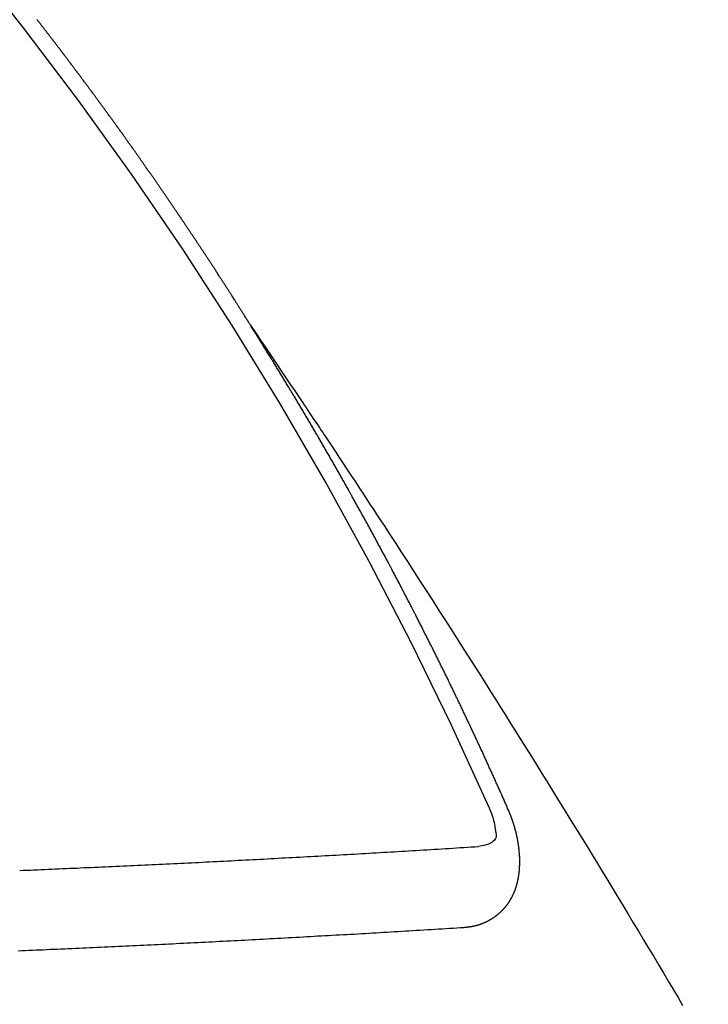
# Model space of a CAD drawing. Extents: x 0 to 26473, y -25 to 8845.
# Drawn here: x 15984 to 15990, y 6991 to 6999 of the extents above; entities that cross this region are included whole.
import ezdxf

# ---------------------------------------------------------------- set-up
doc = ezdxf.new("R2010")
doc.units = 0
doc.header["$LTSCALE"] = 50
doc.header["$MEASUREMENT"] = 0
doc.linetypes.add('CENTER2', pattern=[1.125, 0.75, -0.125, 0.125, -0.125])
doc.linetypes.add('HIDDEN', pattern=[0.375, 0.25, -0.125])
doc.layers.get('0').update_dxf_attribs({"linetype": 'CONTINUOUS'})
doc.layers.get('DEFPOINTS').update_dxf_attribs({"color": 146, "linetype": 'CONTINUOUS'})
doc.layers.add('150-機器', color=8, linetype='CONTINUOUS')
doc.layers.add('166-寸法B', color=11, linetype='CONTINUOUS')
doc.styles.add('KH001', font='txt')
doc.dimstyles.new('KH1xx030', dxfattribs={"dimscale": 30, "dimtxt": 2, "dimasz": 0.6, "dimexe": 0.3, "dimexo": 1.2, "dimgap": 0.5, "dimtad": 3, "dimdec": 1, "dimdsep": 46, "dimlunit": 6, "dimtxsty": 'KH001', "dimblk": 'DOT', "dimcen": 1, "dimdle": 1, "dimclrd": 256, "dimclre": 256, "dimclrt": 256, "dimadec": 0, "dimazin": 0, "dimtfac": 1, "dimtdec": 1, "dimtix": 1, "dimtmove": 2, "dimatfit": 3, "dimldrblk": 'CLOSEDBLANK', "dimfxl": 1, "dimtolj": 1, "dimtzin": 0, "dimlwd": -1, "dimlwe": -1, "dimarcsym": 0})

# ---------------------------------------------------------------- blocks, each defined once
blk = doc.blocks.new('F402_H')
at = {"layer": '150-機器', "color": 13, "linetype": 'CENTER2'}
blk.add_line((0, 0), (-244.018, -170.8633), dxfattribs=at)
at = {"layer": '150-機器', "color": 13, "linetype": 'HIDDEN'}
for points in [[(-217.0868, -153.9617), (-217.0908, -153.956), (-217.0948, -153.9502), (-217.0974, -153.9448), (-217.1014, -153.939), (-217.1054, -153.9333), (-217.1086, -153.927), (-217.112, -153.9221), (-217.116, -153.9164), (-217.1192, -153.9101), (-217.1227, -153.9052), (-217.1267, -153.8995), (-217.1298, -153.8932), (-217.1333, -153.8883), (-217.1373, -153.8826), (-217.1405, -153.8763), (-217.1439, -153.8714), (-217.1479, -153.8657), (-217.1511, -153.8594), (-217.1545, -153.8545), (-217.1585, -153.8488), (-217.1617, -153.8425), (-217.1657, -153.8368), (-217.1692, -153.8319), (-217.1723, -153.8256), (-217.1763, -153.8198), (-217.1798, -153.8149), (-217.183, -153.8087), (-217.187, -153.8029), (-217.1904, -153.798), (-217.1936, -153.7917), (-217.1976, -153.786), (-217.201, -153.7811), (-217.2042, -153.7748), (-217.2082, -153.7691), (-217.2122, -153.7634), (-217.2148, -153.7579), (-217.2188, -153.7522), (-217.2228, -153.7465), (-217.2263, -153.7416), (-217.2295, -153.7353), (-217.2335, -153.7296), (-217.2369, -153.7247), (-217.2401, -153.7184), (-217.2441, -153.7127), (-217.2481, -153.7069), (-217.2515, -153.702), (-217.2547, -153.6957), (-217.2587, -153.69), (-217.2622, -153.6851), (-217.2653, -153.6788), (-217.2693, -153.6731), (-217.2728, -153.6682), (-217.2768, -153.6625), (-217.28, -153.6562), (-217.2834, -153.6513), (-217.2874, -153.6456), (-217.2906, -153.6393), (-217.2946, -153.6336), (-217.298, -153.6287), (-217.302, -153.6229), (-217.3052, -153.6167), (-217.3087, -153.6118), (-217.3127, -153.606), (-217.3167, -153.6003), (-217.3193, -153.5948), (-217.3233, -153.5891), (-217.3273, -153.5834), (-217.3313, -153.5777), (-217.3339, -153.5722), (-217.3379, -153.5665), (-217.3419, -153.5608), (-217.3454, -153.5559), (-217.3485, -153.5496), (-217.3525, -153.5439), (-217.3565, -153.5381), (-217.36, -153.5332), (-217.3632, -153.527), (-217.3672, -153.5212), (-217.3706, -153.5163), (-217.3746, -153.5106), (-217.3778, -153.5043), (-217.3812, -153.4994), (-217.3852, -153.4937), (-217.3892, -153.488), (-217.3924, -153.4817), (-217.3959, -153.4768), (-217.3999, -153.4711), (-217.4039, -153.4654), (-217.4073, -153.4605), (-217.4105, -153.4542), (-217.4145, -153.4484), (-217.4179, -153.4435), (-217.4219, -153.4378), (-217.4251, -153.4315), (-217.4291, -153.4258), (-217.4325, -153.4209), (-217.4366, -153.4152), (-217.4406, -153.4095), (-217.4432, -153.404), (-217.4472, -153.3983), (-217.4512, -153.3926), (-217.4552, -153.3868), (-217.4586, -153.3819), (-217.4618, -153.3756), (-217.4658, -153.3699), (-217.4692, -153.365), (-217.4732, -153.3593), (-217.4773, -153.3536), (-217.4799, -153.3481), (-217.4839, -153.3424), (-217.4879, -153.3367), (-217.4919, -153.331), (-217.4953, -153.3261), (-217.4985, -153.3198), (-217.5025, -153.314), (-217.5059, -153.3091), (-217.5099, -153.3034), (-217.5139, -153.2977), (-217.518, -153.292), (-217.5206, -153.2865), (-217.5246, -153.2808), (-217.5286, -153.2751), (-217.532, -153.2702), (-217.536, -153.2645), (-217.5392, -153.2582), (-217.5432, -153.2524), (-217.5466, -153.2475), (-217.5506, -153.2418), (-217.5546, -153.2361), (-217.5581, -153.2312), (-217.5613, -153.2249), (-217.5653, -153.2192), (-217.5687, -153.2143), (-217.5727, -153.2086), (-217.5767, -153.2029), (-217.5807, -153.1971), (-217.5841, -153.1922), (-217.5873, -153.1859), (-217.5913, -153.1802), (-217.5948, -153.1753), (-217.5988, -153.1696), (-217.6028, -153.1639), (-217.6068, -153.1582), (-217.6094, -153.1527), (-217.6134, -153.147), (-217.6174, -153.1413), (-217.6208, -153.1364), (-217.6248, -153.1306), (-217.6288, -153.1249), (-217.6329, -153.1192), (-217.6363, -153.1143), (-217.6395, -153.108), (-217.6435, -153.1023), (-217.6469, -153.0974), (-217.6509, -153.0917), (-217.6549, -153.0859), (-217.6589, -153.0802), (-217.6624, -153.0753), (-217.6664, -153.0696), (-217.6695, -153.0633), (-217.673, -153.0584), (-217.677, -153.0527), (-217.681, -153.047), (-217.685, -153.0413), (-217.6884, -153.0364), (-217.6924, -153.0306), (-217.6964, -153.0249), (-217.6999, -153.02), (-217.7031, -153.0137), (-217.7071, -153.008), (-217.7111, -153.0023), (-217.7145, -152.9974), (-217.7185, -152.9917), (-217.7225, -152.9859), (-217.7259, -152.981), (-217.7299, -152.9753), (-217.7339, -152.9696), (-217.7374, -152.9647), (-217.7406, -152.9584), (-217.7446, -152.9527), (-217.7486, -152.947), (-217.752, -152.9421), (-217.756, -152.9364), (-217.76, -152.9306), (-217.7634, -152.9257), (-217.7675, -152.92), (-217.7715, -152.9143), (-217.7755, -152.9086), (-217.7789, -152.9037), (-217.7829, -152.898), (-217.7861, -152.8917), (-217.7895, -152.8868), (-217.7935, -152.881), (-217.7975, -152.8753), (-217.8015, -152.8696), (-217.805, -152.8647), (-217.809, -152.859), (-217.813, -152.8533), (-217.8164, -152.8484), (-217.8204, -152.8426), (-217.8244, -152.8369), (-217.8284, -152.8312), (-217.8318, -152.8263), (-217.8359, -152.8206), (-217.8399, -152.8149), (-217.8433, -152.81), (-217.8473, -152.8042), (-217.8505, -152.798), (-217.8545, -152.7922), (-217.8579, -152.7873), (-217.8619, -152.7816), (-217.8659, -152.7759), (-217.8694, -152.771), (-217.8734, -152.7653), (-217.8774, -152.7596), (-217.8814, -152.7538), (-217.8848, -152.7489), (-217.8888, -152.7432), (-217.8928, -152.7375), (-217.8968, -152.7318), (-217.9003, -152.7269), (-217.9043, -152.7212), (-217.9083, -152.7154), (-217.9117, -152.7105), (-217.9157, -152.7048), (-217.9197, -152.6991), (-217.9237, -152.6934), (-217.9271, -152.6885), (-217.9311, -152.6828), (-217.9351, -152.677), (-217.9386, -152.6721), (-217.9426, -152.6664), (-217.9466, -152.6607), (-217.9506, -152.655), (-217.954, -152.6501), (-217.958, -152.6444), (-217.962, -152.6386), (-217.9655, -152.6337), (-217.9695, -152.628), (-217.9735, -152.6223), (-217.9775, -152.6166), (-217.9809, -152.6117), (-217.9849, -152.606), (-217.9889, -152.6002), (-217.9924, -152.5953), (-217.9964, -152.5896), (-218.0004, -152.5839), (-218.0044, -152.5782), (-218.0078, -152.5733), (-218.0118, -152.5676), (-218.0158, -152.5618), (-218.0192, -152.5569), (-218.0232, -152.5512), (-218.0272, -152.5455), (-218.0313, -152.5398), (-218.0347, -152.5349), (-218.0387, -152.5292), (-218.0427, -152.5234), (-218.0461, -152.5185), (-218.0501, -152.5128), (-218.0541, -152.5071), (-218.0581, -152.5014), (-218.0616, -152.4965), (-218.0656, -152.4908), (-218.0696, -152.485), (-218.073, -152.4801), (-218.077, -152.4744), (-218.081, -152.4687), (-218.085, -152.463), (-218.0885, -152.4581), (-218.0925, -152.4524), (-218.0973, -152.4472), (-218.1007, -152.4423), (-218.1047, -152.4366), (-218.1087, -152.4309), (-218.1127, -152.4252), (-218.1162, -152.4203), (-218.1202, -152.4145), (-218.1242, -152.4088), (-218.1276, -152.4039), (-218.1316, -152.3982), (-218.1356, -152.3925), (-218.1396, -152.3868), (-218.143, -152.3819), (-218.1471, -152.3761), (-218.1511, -152.3704), (-218.1545, -152.3655), (-218.1585, -152.3598), (-218.1633, -152.3547), (-218.1673, -152.3489), (-218.1708, -152.344), (-218.1748, -152.3383), (-218.1788, -152.3326), (-218.1822, -152.3277), (-218.1862, -152.322), (-218.1902, -152.3163), (-218.1942, -152.3105), (-218.1976, -152.3056), (-218.2016, -152.2999), (-218.2056, -152.2942), (-218.2099, -152.2899), (-218.2139, -152.2842), (-218.2179, -152.2784), (-218.2219, -152.2727), (-218.2253, -152.2678), (-218.2293, -152.2621), (-218.2334, -152.2564), (-218.2368, -152.2515), (-218.2408, -152.2458), (-218.2448, -152.24), (-218.2496, -152.2349), (-218.253, -152.23), (-218.2571, -152.2243), (-218.2611, -152.2186), (-218.2645, -152.2136), (-218.2685, -152.2079), (-218.2725, -152.2022), (-218.2765, -152.1965), (-218.2799, -152.1916), (-218.2848, -152.1864), (-218.2888, -152.1807), (-218.2922, -152.1758), (-218.2962, -152.1701), (-218.3002, -152.1644), (-218.3042, -152.1587), (-218.3076, -152.1538), (-218.3116, -152.148), (-218.3165, -152.1429), (-218.3199, -152.138), (-218.3239, -152.1323), (-218.3279, -152.1266), (-218.3313, -152.1217), (-218.3353, -152.1159), (-218.3393, -152.1102), (-218.3442, -152.1051), (-218.3476, -152.1002), (-218.3516, -152.0945), (-218.3556, -152.0887), (-218.359, -152.0838), (-218.363, -152.0781), (-218.3671, -152.0724), (-218.3719, -152.0672), (-218.3753, -152.0623), (-218.3793, -152.0566), (-218.3833, -152.0509), (-218.3867, -152.046), (-218.3907, -152.0403), (-218.3948, -152.0346), (-218.3996, -152.0294), (-218.403, -152.0245), (-218.407, -152.0188), (-218.411, -152.0131), (-218.4144, -152.0082), (-218.4185, -152.0025), (-218.4233, -151.9973), (-218.4273, -151.9916), (-218.4307, -151.9867), (-218.4347, -151.981), (-218.4387, -151.9753), (-218.443, -151.9709), (-218.447, -151.9652), (-218.451, -151.9595), (-218.4544, -151.9546), (-218.4584, -151.9489), (-218.4624, -151.9431), (-218.4672, -151.938), (-218.4707, -151.9331), (-218.4747, -151.9274), (-218.4787, -151.9217), (-218.4821, -151.9168), (-218.4869, -151.9116), (-218.4909, -151.9059), (-218.4949, -151.9002), (-218.4984, -151.8953), (-218.5024, -151.8896), (-218.5072, -151.8844), (-218.5106, -151.8795), (-218.5146, -151.8738), (-218.5186, -151.8681), (-218.5226, -151.8623), (-218.5269, -151.858), (-218.5309, -151.8523), (-218.5349, -151.8466), (-218.5383, -151.8417), (-218.5423, -151.836), (-218.5472, -151.8308), (-218.5506, -151.8259), (-218.5546, -151.8202), (-218.5586, -151.8145), (-218.5626, -151.8088), (-218.5669, -151.8044), (-218.5709, -151.7987), (-218.5749, -151.793), (-218.5783, -151.7881), (-218.5831, -151.7829), (-218.5871, -151.7772), (-218.5906, -151.7723), (-218.5946, -151.7666), (-218.5994, -151.7615), (-218.6034, -151.7557), (-218.6068, -151.7508), (-218.6108, -151.7451), (-218.6156, -151.74), (-218.6191, -151.7351), (-218.6231, -151.7293), (-218.6271, -151.7236), (-218.6319, -151.7185), (-218.6353, -151.7136), (-218.6393, -151.7079), (-218.6434, -151.7021), (-218.6476, -151.6978), (-218.6516, -151.6921), (-218.6556, -151.6864), (-218.659, -151.6815), (-218.6639, -151.6763), (-218.6679, -151.6706), (-218.6719, -151.6649), (-218.6753, -151.66), (-218.6801, -151.6548), (-218.6841, -151.6491), (-218.6876, -151.6442), (-218.6916, -151.6385), (-218.6964, -151.6333), (-218.6998, -151.6284), (-218.7038, -151.6227), (-218.7086, -151.6176), (-218.7121, -151.6127), (-218.7161, -151.607), (-218.7201, -151.6012), (-218.7249, -151.5961), (-218.7283, -151.5912), (-218.7323, -151.5855), (-218.7372, -151.5803), (-218.7406, -151.5754), (-218.7446, -151.5697), (-218.7494, -151.5646), (-218.7529, -151.5597), (-218.7569, -151.5539), (-218.7609, -151.5482), (-218.7657, -151.5431), (-218.7691, -151.5382), (-218.7731, -151.5325), (-218.7779, -151.5273), (-218.7814, -151.5224), (-218.7854, -151.5167), (-218.7902, -151.5115), (-218.7936, -151.5066), (-218.7976, -151.5009), (-218.8025, -151.4958), (-218.8059, -151.4909), (-218.8099, -151.4851), (-218.8147, -151.48), (-218.8187, -151.4743), (-218.8222, -151.4694), (-218.8262, -151.4637), (-218.831, -151.4585), (-218.8344, -151.4536), (-218.8384, -151.4479), (-218.8432, -151.4427), (-218.8467, -151.4378), (-218.8507, -151.4321), (-218.8555, -151.427), (-218.8589, -151.4221), (-218.8629, -151.4164), (-218.8678, -151.4112)], [(-217.0908, -153.956), (-217.0475, -154.0203), (-217.0043, -154.0847), (-216.961, -154.1491), (-216.9178, -154.2135), (-216.8883, -154.2574), (-216.8588, -154.3012), (-216.8293, -154.3451), (-216.7998, -154.389), (-216.7827, -154.4142), (-216.7657, -154.4394), (-216.7487, -154.4646), (-216.7316, -154.4898), (-216.7147, -154.5148), (-216.6978, -154.5397), (-216.6809, -154.5647), (-216.664, -154.5898), (-216.6514, -154.6086), (-216.6388, -154.6275), (-216.6262, -154.6464), (-216.6136, -154.6653), (-216.5883, -154.7032), (-216.5629, -154.7412), (-216.5375, -154.7791), (-216.5122, -154.8171), (-216.4996, -154.8359), (-216.487, -154.8548), (-216.4744, -154.8737), (-216.4618, -154.8925), (-216.445, -154.9177), (-216.4283, -154.9428), (-216.4116, -154.9679), (-216.395, -154.9931), (-216.3783, -155.0186), (-216.3617, -155.0441), (-216.3451, -155.0696), (-216.3285, -155.0951), (-216.291, -155.1519), (-216.2533, -155.2086), (-216.2156, -155.2653), (-216.178, -155.3221), (-216.1491, -155.3664), (-216.1202, -155.4107), (-216.0914, -155.4551), (-216.0625, -155.4993), (-216.041, -155.5318), (-216.0195, -155.5642), (-215.998, -155.5967), (-215.9766, -155.6291), (-215.9275, -155.7041), (-215.8788, -155.7792), (-215.8302, -155.8545), (-215.7817, -155.9298), (-215.7284, -156.0124), (-215.6751, -156.095), (-215.6218, -156.1776), (-215.5686, -156.2603), (-215.5197, -156.3365), (-215.4708, -156.4128), (-215.422, -156.4891), (-215.3732, -156.5654), (-215.3122, -156.6609), (-215.2513, -156.7564), (-215.1904, -156.852), (-215.1298, -156.9478), (-215.0896, -157.0115), (-215.0495, -157.0754), (-215.0094, -157.1392), (-214.9693, -157.2031), (-214.9253, -157.2733), (-214.8812, -157.3435), (-214.8372, -157.4138), (-214.7933, -157.484), (-214.7494, -157.5544), (-214.7055, -157.6247), (-214.6618, -157.6951), (-214.6181, -157.7656), (-214.5706, -157.8423), (-214.5233, -157.919), (-214.476, -157.9958), (-214.4287, -158.0725), (-214.3932, -158.1301), (-214.3577, -158.1878), (-214.3222, -158.2454), (-214.2867, -158.3031), (-214.2436, -158.3736), (-214.2005, -158.4442), (-214.1575, -158.5148), (-214.1145, -158.5855), (-214.0718, -158.656), (-214.029, -158.7265), (-213.9864, -158.7971), (-213.9437, -158.8677), (-213.9012, -158.9383), (-213.8586, -159.009), (-213.8162, -159.0797), (-213.7738, -159.1505), (-213.7314, -159.2212), (-213.689, -159.292), (-213.6467, -159.3629), (-213.6046, -159.4338), (-213.5665, -159.4981), (-213.5284, -159.5625), (-213.4904, -159.6269)], [(-214.9435, -157.9946), (-214.9475, -157.9853), (-214.9511, -157.9768), (-214.9546, -157.9683), (-214.9581, -157.9598), (-214.9624, -157.9519), (-214.9665, -157.9426), (-214.97, -157.9341), (-214.9735, -157.9256), (-214.9771, -157.9171), (-214.9806, -157.9086), (-214.9855, -157.8999), (-214.989, -157.8914), (-214.9925, -157.8829), (-214.996, -157.8744), (-214.9995, -157.8659), (-215.0044, -157.8571), (-215.0079, -157.8486), (-215.0115, -157.8402), (-215.015, -157.8317), (-215.0191, -157.8223), (-215.0234, -157.8144), (-215.0269, -157.8059), (-215.0304, -157.7974), (-215.0339, -157.7889), (-215.0388, -157.7802), (-215.0424, -157.7717), (-215.0459, -157.7632), (-215.0494, -157.7547), (-215.0535, -157.7454), (-215.0578, -157.7375), (-215.0613, -157.729), (-215.0648, -157.7205), (-215.0683, -157.712), (-215.0733, -157.7032), (-215.0768, -157.6947), (-215.0803, -157.6862), (-215.0838, -157.6777), (-215.0887, -157.669), (-215.0922, -157.6605), (-215.0957, -157.652), (-215.1001, -157.6441), (-215.1041, -157.6348), (-215.1077, -157.6263), (-215.1112, -157.6178), (-215.1155, -157.6098), (-215.1196, -157.6005), (-215.1231, -157.592), (-215.1274, -157.5841), (-215.1315, -157.5748), (-215.135, -157.5663), (-215.1386, -157.5578), (-215.1429, -157.5499), (-215.147, -157.5406), (-215.1505, -157.5321), (-215.1548, -157.5241), (-215.1583, -157.5156), (-215.1624, -157.5063), (-215.1668, -157.4984), (-215.1703, -157.4899), (-215.1744, -157.4806), (-215.1787, -157.4727), (-215.1822, -157.4642), (-215.1857, -157.4557), (-215.1906, -157.4469), (-215.1941, -157.4384), (-215.1976, -157.4299), (-215.2026, -157.4212), (-215.2061, -157.4127), (-215.2096, -157.4042), (-215.2139, -157.3963), (-215.218, -157.387), (-215.2215, -157.3785), (-215.2258, -157.3705), (-215.2299, -157.3612), (-215.2343, -157.3533), (-215.2378, -157.3448), (-215.2419, -157.3355), (-215.2462, -157.3276), (-215.2497, -157.3191), (-215.2532, -157.3106), (-215.2581, -157.3018), (-215.2616, -157.2933), (-215.266, -157.2854), (-215.2701, -157.2761), (-215.2736, -157.2676), (-215.2779, -157.2597), (-215.282, -157.2504), (-215.2863, -157.2424), (-215.2898, -157.2339), (-215.2939, -157.2246), (-215.2983, -157.2167), (-215.3018, -157.2082), (-215.3067, -157.1995), (-215.3102, -157.191), (-215.3145, -157.183), (-215.3186, -157.1737), (-215.3221, -157.1652), (-215.3265, -157.1573), (-215.3305, -157.148), (-215.3349, -157.1401), (-215.3384, -157.1316), (-215.3433, -157.1228), (-215.3468, -157.1143), (-215.3503, -157.1058), (-215.3552, -157.0971), (-215.3587, -157.0886), (-215.3631, -157.0807), (-215.3672, -157.0713), (-215.3715, -157.0634), (-215.375, -157.0549), (-215.3799, -157.0462), (-215.3834, -157.0377), (-215.3883, -157.0289), (-215.3918, -157.0204), (-215.3962, -157.0125), (-215.4003, -157.0032), (-215.4046, -156.9953), (-215.4081, -156.9868), (-215.413, -156.978), (-215.4165, -156.9695), (-215.4209, -156.9616), (-215.4249, -156.9523), (-215.4293, -156.9444), (-215.4334, -156.9351), (-215.4377, -156.9271), (-215.4412, -156.9186), (-215.4461, -156.9099), (-215.4496, -156.9014), (-215.454, -156.8935), (-215.458, -156.8842), (-215.4624, -156.8762), (-215.4665, -156.8669), (-215.4708, -156.859), (-215.4743, -156.8505), (-215.4792, -156.8418), (-215.4827, -156.8333), (-215.4876, -156.8245), (-215.4911, -156.816), (-215.4955, -156.8081), (-215.5004, -156.7994), (-215.5039, -156.7909), (-215.5088, -156.7821), (-215.5123, -156.7736), (-215.5166, -156.7657), (-215.5207, -156.7564), (-215.5251, -156.7485), (-215.5291, -156.7391), (-215.5335, -156.7312), (-215.5378, -156.7233), (-215.5419, -156.714), (-215.5462, -156.7061), (-215.5503, -156.6967), (-215.5546, -156.6888), (-215.559, -156.6809), (-215.5631, -156.6716), (-215.5674, -156.6637), (-215.5715, -156.6543), (-215.5758, -156.6464), (-215.5801, -156.6385), (-215.5842, -156.6292), (-215.5886, -156.6213), (-215.5926, -156.6119), (-215.597, -156.604), (-215.6019, -156.5953), (-215.6054, -156.5868), (-215.6097, -156.5789), (-215.6138, -156.5695), (-215.6181, -156.5616), (-215.6231, -156.5529), (-215.6266, -156.5444), (-215.6315, -156.5356), (-215.6358, -156.5277), (-215.6393, -156.5192), (-215.6442, -156.5105), (-215.6486, -156.5025), (-215.6526, -156.4932), (-215.657, -156.4853), (-215.6619, -156.4766), (-215.6654, -156.4681), (-215.6703, -156.4593), (-215.6746, -156.4514), (-215.6781, -156.4429), (-215.683, -156.4342), (-215.6874, -156.4262), (-215.6915, -156.4169), (-215.6958, -156.409), (-215.7007, -156.4003), (-215.7042, -156.3918), (-215.7091, -156.383), (-215.7134, -156.3751), (-215.7175, -156.3658), (-215.7219, -156.3579), (-215.7262, -156.3499), (-215.7303, -156.3406), (-215.7346, -156.3327), (-215.7395, -156.3239), (-215.7438, -156.316), (-215.7479, -156.3067), (-215.7523, -156.2988), (-215.7572, -156.29), (-215.7607, -156.2815), (-215.7656, -156.2728), (-215.7699, -156.2649), (-215.7748, -156.2561), (-215.7783, -156.2476), (-215.7832, -156.2389), (-215.7876, -156.231), (-215.7919, -156.223), (-215.796, -156.2137), (-215.8003, -156.2058), (-215.8052, -156.1971), (-215.8096, -156.1891), (-215.8136, -156.1798), (-215.818, -156.1719), (-215.8229, -156.1632), (-215.8272, -156.1552), (-215.8313, -156.1459), (-215.8356, -156.138), (-215.8405, -156.1293), (-215.8449, -156.1213), (-215.8489, -156.112), (-215.8533, -156.1041), (-215.8582, -156.0953), (-215.8625, -156.0874), (-215.8674, -156.0787), (-215.8709, -156.0702), (-215.8758, -156.0614), (-215.8802, -156.0535), (-215.8851, -156.0448), (-215.8894, -156.0368), (-215.8935, -156.0275), (-215.8978, -156.0196), (-215.9027, -156.0109), (-215.9071, -156.0029), (-215.912, -155.9942), (-215.9155, -155.9857), (-215.9204, -155.977), (-215.9247, -155.969), (-215.9296, -155.9603), (-215.9339, -155.9524), (-215.9389, -155.9436), (-215.9424, -155.9351), (-215.9473, -155.9264), (-215.9516, -155.9185), (-215.9565, -155.9097), (-215.9608, -155.9018), (-215.9657, -155.8931), (-215.9698, -155.8837), (-215.9742, -155.8758), (-215.9791, -155.8671), (-215.9834, -155.8592), (-215.9883, -155.8504), (-215.9926, -155.8425), (-215.9975, -155.8337), (-216.0019, -155.8258), (-216.0059, -155.8165), (-216.0103, -155.8086), (-216.0152, -155.7998), (-216.0195, -155.7919), (-216.0244, -155.7832), (-216.0288, -155.7752), (-216.0337, -155.7665), (-216.038, -155.7586), (-216.0429, -155.7498), (-216.047, -155.7405), (-216.0513, -155.7326), (-216.0562, -155.7239), (-216.0605, -155.7159), (-216.0654, -155.7072), (-216.0698, -155.6993), (-216.0747, -155.6905), (-216.079, -155.6826), (-216.0839, -155.6739), (-216.0882, -155.6659), (-216.0932, -155.6572), (-216.0981, -155.6484), (-216.1016, -155.6399), (-216.1065, -155.6312), (-216.1108, -155.6233), (-216.1157, -155.6145), (-216.12, -155.6066), (-216.1249, -155.5979), (-216.1293, -155.5899), (-216.1342, -155.5812), (-216.1391, -155.5725), (-216.1434, -155.5645), (-216.1483, -155.5558), (-216.1526, -155.5479), (-216.1576, -155.5391), (-216.1619, -155.5312), (-216.1668, -155.5225), (-216.1711, -155.5145), (-216.176, -155.5058), (-216.1809, -155.4971), (-216.1853, -155.4891), (-216.1902, -155.4804), (-216.1945, -155.4725), (-216.1994, -155.4637), (-216.2037, -155.4558), (-216.2086, -155.4471), (-216.2135, -155.4383), (-216.2179, -155.4304), (-216.2228, -155.4216), (-216.2271, -155.4137), (-216.232, -155.405), (-216.2363, -155.3971), (-216.2412, -155.3883), (-216.2461, -155.3796), (-216.2505, -155.3716), (-216.2554, -155.3629), (-216.2597, -155.355), (-216.2646, -155.3462), (-216.2689, -155.3383), (-216.2739, -155.3296), (-216.2788, -155.3208), (-216.2831, -155.3129), (-216.288, -155.3042), (-216.2923, -155.2962), (-216.2972, -155.2875), (-216.3021, -155.2788), (-216.3065, -155.2708), (-216.3122, -155.2627), (-216.3165, -155.2547), (-216.3214, -155.246), (-216.3263, -155.2373), (-216.3306, -155.2293), (-216.3356, -155.2206), (-216.3399, -155.2127), (-216.3448, -155.2039), (-216.3497, -155.1952), (-216.354, -155.1872), (-216.3589, -155.1785), (-216.3633, -155.1706), (-216.369, -155.1624), (-216.3739, -155.1537), (-216.3782, -155.1457), (-216.3831, -155.137), (-216.3874, -155.1291), (-216.3924, -155.1203), (-216.3973, -155.1116), (-216.4016, -155.1037), (-216.4065, -155.0949), (-216.4116, -155.0876), (-216.4165, -155.0788), (-216.4214, -155.0701), (-216.4258, -155.0622), (-216.4307, -155.0534), (-216.435, -155.0455), (-216.4399, -155.0368), (-216.4456, -155.0286), (-216.45, -155.0207), (-216.4549, -155.0119), (-216.4598, -155.0032), (-216.4641, -154.9953), (-216.469, -154.9865), (-216.4733, -154.9786), (-216.4791, -154.9704), (-216.484, -154.9617), (-216.4883, -154.9538), (-216.4932, -154.945), (-216.4975, -154.9371), (-216.5024, -154.9283), (-216.5082, -154.9202), (-216.5125, -154.9122), (-216.5174, -154.9035), (-216.5223, -154.8948), (-216.5266, -154.8868), (-216.5324, -154.8787), (-216.5367, -154.8707), (-216.5416, -154.862), (-216.5465, -154.8533), (-216.5508, -154.8453), (-216.5565, -154.8372), (-216.5614, -154.8284), (-216.5658, -154.8205), (-216.5707, -154.8118), (-216.5764, -154.8036), (-216.5807, -154.7957), (-216.5856, -154.7869), (-216.59, -154.779), (-216.5949, -154.7703), (-216.6006, -154.7621), (-216.6049, -154.7542), (-216.6098, -154.7454), (-216.6147, -154.7367), (-216.6199, -154.7293), (-216.6248, -154.7206), (-216.6297, -154.7118), (-216.634, -154.7039), (-216.6397, -154.6957), (-216.6441, -154.6878), (-216.649, -154.6791), (-216.6539, -154.6703), (-216.659, -154.663), (-216.6639, -154.6542), (-216.6688, -154.6455), (-216.674, -154.6381), (-216.6789, -154.6294), (-216.6838, -154.6207), (-216.6881, -154.6127), (-216.6938, -154.6046), (-216.6987, -154.5958), (-216.7031, -154.5879), (-216.7088, -154.5797), (-216.7137, -154.571), (-216.718, -154.5631), (-216.7229, -154.5543), (-216.7281, -154.547), (-216.733, -154.5382), (-216.7379, -154.5295), (-216.743, -154.5221), (-216.7479, -154.5134), (-216.7528, -154.5046), (-216.758, -154.4973), (-216.7629, -154.4886), (-216.7678, -154.4798), (-216.773, -154.4725), (-216.7779, -154.4637), (-216.7828, -154.455), (-216.7879, -154.4476), (-216.7928, -154.4389), (-216.7977, -154.4301), (-216.8029, -154.4228), (-216.8078, -154.414), (-216.8127, -154.4053), (-216.8178, -154.3979), (-216.8227, -154.3892), (-216.8284, -154.381), (-216.8328, -154.3731), (-216.8377, -154.3644), (-216.8434, -154.3562), (-216.8477, -154.3483), (-216.8526, -154.3395), (-216.8584, -154.3314), (-216.8627, -154.3234), (-216.8684, -154.3153), (-216.8733, -154.3065), (-216.8776, -154.2986), (-216.8834, -154.2904), (-216.8883, -154.2817), (-216.8934, -154.2743), (-216.8983, -154.2656), (-216.904, -154.2574), (-216.9084, -154.2495), (-216.9133, -154.2408), (-216.919, -154.2326), (-216.9233, -154.2247), (-216.929, -154.2165), (-216.9339, -154.2078), (-216.9397, -154.1996), (-216.944, -154.1917), (-216.9489, -154.1829), (-216.9546, -154.1747), (-216.959, -154.1668), (-216.9647, -154.1587), (-216.9696, -154.1499), (-216.9747, -154.1426), (-216.9796, -154.1338), (-216.9854, -154.1256), (-216.9897, -154.1177), (-216.9954, -154.1096), (-217.0003, -154.1008), (-217.0055, -154.0935), (-217.0104, -154.0847), (-217.0153, -154.076), (-217.0204, -154.0686), (-217.0253, -154.0599), (-217.031, -154.0517), (-217.0359, -154.043), (-217.0411, -154.0356), (-217.046, -154.0269), (-217.0517, -154.0187), (-217.056, -154.0108), (-217.0618, -154.0026), (-217.0667, -153.9939), (-217.0718, -153.9865), (-217.0767, -153.9778), (-217.0824, -153.9696), (-217.0868, -153.9617)], [(-215.31, -158.977), (-215.3078, -158.9766), (-215.3056, -158.9763), (-215.3034, -158.976), (-215.3006, -158.9765), (-215.2976, -158.9756), (-215.2954, -158.9753), (-215.2932, -158.9749), (-215.291, -158.9746), (-215.2882, -158.9751), (-215.286, -158.9748), (-215.2838, -158.9744), (-215.2808, -158.9735), (-215.2786, -158.9732), (-215.2764, -158.9729), (-215.2736, -158.9734), (-215.2714, -158.973), (-215.2692, -158.9727), (-215.2661, -158.9718), (-215.2639, -158.9715), (-215.2617, -158.9712), (-215.2595, -158.9708), (-215.2573, -158.9705), (-215.2551, -158.9702), (-215.2521, -158.9693), (-215.2493, -158.9698), (-215.2471, -158.9694), (-215.2449, -158.9691), (-215.2427, -158.9688), (-215.2397, -158.9679), (-215.2375, -158.9676), (-215.2353, -158.9672), (-215.2331, -158.9669), (-215.2314, -158.9658), (-215.2292, -158.9654), (-215.2262, -158.9645), (-215.224, -158.9642), (-215.2218, -158.9639), (-215.2196, -158.9636), (-215.2166, -158.9627), (-215.2143, -158.9623), (-215.2127, -158.9612), (-215.2105, -158.9609), (-215.2083, -158.9605), (-215.2053, -158.9596), (-215.2031, -158.9593), (-215.2014, -158.9582), (-215.1992, -158.9578), (-215.197, -158.9575), (-215.194, -158.9566), (-215.1924, -158.9555), (-215.1902, -158.9551), (-215.188, -158.9548), (-215.1849, -158.9539), (-215.1833, -158.9528), (-215.1811, -158.9524), (-215.1789, -158.9521), (-215.1764, -158.9504), (-215.1742, -158.9501), (-215.1726, -158.9489), (-215.1704, -158.9486), (-215.1674, -158.9477), (-215.1657, -158.9466), (-215.1635, -158.9462), (-215.1619, -158.9451), (-215.1589, -158.9442), (-215.1567, -158.9439), (-215.155, -158.9427), (-215.1528, -158.9424), (-215.1504, -158.9407), (-215.1482, -158.9403), (-215.1465, -158.9392), (-215.1443, -158.9389), (-215.1419, -158.9372), (-215.1397, -158.9368), (-215.138, -158.9357), (-215.1364, -158.9345), (-215.1334, -158.9336), (-215.1317, -158.9325), (-215.1295, -158.9322), (-215.1279, -158.931), (-215.1249, -158.9301), (-215.1232, -158.929), (-215.1216, -158.9278), (-215.1194, -158.9275), (-215.117, -158.9258), (-215.1153, -158.9247), (-215.1131, -158.9243), (-215.1115, -158.9232), (-215.109, -158.9215), (-215.1068, -158.9211), (-215.1052, -158.92), (-215.1036, -158.9189), (-215.1011, -158.9171), (-215.0989, -158.9168), (-215.0973, -158.9157), (-215.0956, -158.9145), (-215.0932, -158.9128), (-215.091, -158.9125), (-215.0893, -158.9113), (-215.0877, -158.9102), (-215.0853, -158.9085), (-215.0836, -158.9073), (-215.082, -158.9062), (-215.0798, -158.9059), (-215.0773, -158.9041), (-215.0757, -158.903), (-215.0741, -158.9019), (-215.0724, -158.9007), (-215.07, -158.899), (-215.0683, -158.8978), (-215.0667, -158.8967), (-215.0643, -158.895), (-215.0626, -158.8938), (-215.061, -158.8927), (-215.0594, -158.8916), (-215.0569, -158.8898), (-215.0553, -158.8887), (-215.0536, -158.8876), (-215.052, -158.8864), (-215.0496, -158.8847), (-215.0479, -158.8835), (-215.0463, -158.8824), (-215.0447, -158.8813), (-215.0422, -158.8795), (-215.0406, -158.8784), (-215.0389, -158.8773), (-215.0373, -158.8761), (-215.0354, -158.8736), (-215.0338, -158.8724), (-215.0322, -158.8713), (-215.0305, -158.8701), (-215.0281, -158.8684), (-215.0264, -158.8673), (-215.0254, -158.8653), (-215.0237, -158.8642), (-215.0213, -158.8625), (-215.0197, -158.8613), (-215.018, -158.8602), (-215.017, -158.8582), (-215.0145, -158.8565), (-215.0129, -158.8554), (-215.0112, -158.8542), (-215.0102, -158.8522), (-215.0077, -158.8505), (-215.0061, -158.8494), (-215.005, -158.8474), (-215.0034, -158.8463), (-215.0009, -158.8446), (-214.9999, -158.8426), (-214.9982, -158.8415), (-214.9972, -158.8395), (-214.9947, -158.8378), (-214.9931, -158.8366), (-214.992, -158.8347), (-214.9904, -158.8335), (-214.9893, -158.8316), (-214.9869, -158.8299), (-214.9858, -158.8279), (-214.9842, -158.8268), (-214.9826, -158.8256), (-214.9807, -158.8231), (-214.9791, -158.8219), (-214.978, -158.82), (-214.9764, -158.8188), (-214.9753, -158.8169), (-214.9734, -158.8143), (-214.9718, -158.8132), (-214.9707, -158.8112), (-214.9691, -158.8101), (-214.9672, -158.8075), (-214.9656, -158.8064), (-214.9645, -158.8044), (-214.9634, -158.8025), (-214.9618, -158.8013), (-214.9599, -158.7988), (-214.9589, -158.7968), (-214.9572, -158.7957), (-214.9562, -158.7937), (-214.9551, -158.7918), (-214.9527, -158.7901), (-214.9516, -158.7881), (-214.9505, -158.7861), (-214.9495, -158.7842), (-214.9478, -158.783), (-214.9468, -158.7811), (-214.9449, -158.7785), (-214.9438, -158.7766), (-214.9422, -158.7754), (-214.9411, -158.7735), (-214.9401, -158.7715), (-214.9382, -158.769), (-214.9371, -158.767), (-214.9361, -158.7651), (-214.9344, -158.7639), (-214.9334, -158.762), (-214.9323, -158.76), (-214.9304, -158.7575), (-214.9294, -158.7555), (-214.9283, -158.7535), (-214.9273, -158.7516), (-214.9262, -158.7496), (-214.9251, -158.7477), (-214.9241, -158.7457), (-214.9222, -158.7432), (-214.9211, -158.7412), (-214.9201, -158.7392), (-214.919, -158.7373), (-214.9179, -158.7353), (-214.9169, -158.7334), (-214.9158, -158.7314), (-214.9148, -158.7294), (-214.9129, -158.7269), (-214.9118, -158.7249), (-214.9108, -158.723), (-214.9097, -158.721), (-214.9086, -158.7191), (-214.9076, -158.7171), (-214.9071, -158.7143), (-214.906, -158.7124), (-214.905, -158.7104), (-214.9039, -158.7084), (-214.902, -158.7059), (-214.901, -158.7039), (-214.9005, -158.7012), (-214.8994, -158.6992), (-214.8983, -158.6972), (-214.8973, -158.6953), (-214.8968, -158.6925), (-214.8957, -158.6905), (-214.8947, -158.6886), (-214.8936, -158.6866), (-214.8931, -158.6838), (-214.8921, -158.6819), (-214.891, -158.6799), (-214.8905, -158.6771), (-214.8894, -158.6752), (-214.8884, -158.6732), (-214.8871, -158.6699), (-214.886, -158.6679), (-214.8855, -158.6651), (-214.8845, -158.6632), (-214.8834, -158.6612), (-214.8829, -158.6584), (-214.8818, -158.6565), (-214.8814, -158.6537), (-214.8803, -158.6517), (-214.8798, -158.6489), (-214.8787, -158.647), (-214.8783, -158.6442), (-214.8772, -158.6422), (-214.8767, -158.6395), (-214.8756, -158.6375), (-214.8751, -158.6347), (-214.8741, -158.6328), (-214.8744, -158.6306), (-214.8734, -158.6286), (-214.8729, -158.6258), (-214.8718, -158.6239), (-214.8713, -158.6211), (-214.8708, -158.6183), (-214.8698, -158.6163), (-214.8693, -158.6136), (-214.8688, -158.6108), (-214.8677, -158.6088), (-214.8672, -158.606), (-214.8667, -158.6033), (-214.8657, -158.6013), (-214.8652, -158.5985), (-214.8647, -158.5958), (-214.8636, -158.5938), (-214.864, -158.5916), (-214.8635, -158.5888), (-214.863, -158.586), (-214.8619, -158.5841), (-214.8614, -158.5813), (-214.8609, -158.5785), (-214.8604, -158.5757), (-214.8594, -158.5738), (-214.8597, -158.5716), (-214.8592, -158.5688), (-214.8587, -158.566), (-214.8582, -158.5632), (-214.8578, -158.5605), (-214.8567, -158.5585), (-214.8562, -158.5557), (-214.8565, -158.5535), (-214.856, -158.5507), (-214.8556, -158.548), (-214.8551, -158.5452), (-214.8546, -158.5424), (-214.8541, -158.5396), (-214.8544, -158.5374), (-214.8539, -158.5346), (-214.8534, -158.5319), (-214.8529, -158.5291), (-214.8524, -158.5263), (-214.8528, -158.5241), (-214.8523, -158.5213), (-214.8518, -158.5185), (-214.8513, -158.5158), (-214.8516, -158.5136), (-214.8511, -158.5108), (-214.8507, -158.508), (-214.8502, -158.5052), (-214.8505, -158.503), (-214.85, -158.5002), (-214.8495, -158.4975), (-214.849, -158.4947), (-214.8493, -158.4925), (-214.8489, -158.4897), (-214.8484, -158.4869), (-214.8487, -158.4847), (-214.8488, -158.4811), (-214.8483, -158.4783), (-214.8478, -158.4756), (-214.8481, -158.4734), (-214.8476, -158.4706), (-214.8471, -158.4678), (-214.848, -158.4648), (-214.8476, -158.462), (-214.8471, -158.4592), (-214.8474, -158.457), (-214.8469, -158.4542), (-214.847, -158.4506), (-214.8473, -158.4484), (-214.8468, -158.4457), (-214.8463, -158.4429), (-214.8472, -158.4399), (-214.8467, -158.4371), (-214.8471, -158.4349), (-214.8466, -158.4321), (-214.8467, -158.4285), (-214.847, -158.4263), (-214.8465, -158.4235), (-214.8474, -158.4205), (-214.8469, -158.4177), (-214.8464, -158.4149), (-214.8473, -158.4119), (-214.8468, -158.4091), (-214.8472, -158.4069), (-214.8472, -158.4033), (-214.8476, -158.4011), (-214.8471, -158.3983), (-214.8472, -158.3948), (-214.8475, -158.3925), (-214.8476, -158.389), (-214.8479, -158.3867), (-214.8474, -158.384), (-214.8483, -158.3809), (-214.8478, -158.3782), (-214.8487, -158.3751), (-214.8482, -158.3724), (-214.8491, -158.3693), (-214.8486, -158.3666), (-214.8495, -158.3635), (-214.849, -158.3608), (-214.8499, -158.3577), (-214.8494, -158.355), (-214.8503, -158.3519), (-214.8507, -158.3497), (-214.8508, -158.3461), (-214.8511, -158.3439), (-214.8512, -158.3403), (-214.8515, -158.3381), (-214.8516, -158.3345), (-214.8519, -158.3323), (-214.852, -158.3287), (-214.8529, -158.3257), (-214.8532, -158.3235), (-214.8533, -158.3199), (-214.8536, -158.3177), (-214.8537, -158.3141), (-214.854, -158.3119), (-214.8549, -158.3089), (-214.855, -158.3053), (-214.8553, -158.3031), (-214.8562, -158.3001), (-214.8563, -158.2965), (-214.8566, -158.2943), (-214.8575, -158.2912), (-214.8576, -158.2876), (-214.858, -158.2854), (-214.8589, -158.2824), (-214.8589, -158.2788), (-214.8593, -158.2766), (-214.8602, -158.2736), (-214.8602, -158.27), (-214.8606, -158.2678), (-214.8615, -158.2648), (-214.8624, -158.2617), (-214.8625, -158.2581), (-214.8628, -158.2559), (-214.8637, -158.2529), (-214.8638, -158.2493), (-214.8647, -158.2463), (-214.865, -158.2441), (-214.8659, -158.2411), (-214.8668, -158.238), (-214.8669, -158.2344), (-214.8678, -158.2314), (-214.8681, -158.2292), (-214.869, -158.2262), (-214.8691, -158.2226), (-214.87, -158.2196), (-214.8709, -158.2166), (-214.8712, -158.2143), (-214.8721, -158.2113), (-214.873, -158.2083), (-214.8731, -158.2047), (-214.874, -158.2017), (-214.8749, -158.1987), (-214.8758, -158.1956), (-214.8761, -158.1934), (-214.877, -158.1904), (-214.8779, -158.1874), (-214.878, -158.1838), (-214.8789, -158.1808), (-214.8798, -158.1777), (-214.8807, -158.1747), (-214.8816, -158.1717), (-214.8825, -158.1687), (-214.8834, -158.1657), (-214.8837, -158.1634), (-214.8846, -158.1604), (-214.8855, -158.1574), (-214.8864, -158.1544), (-214.8873, -158.1514), (-214.8882, -158.1483), (-214.8891, -158.1453), (-214.89, -158.1423), (-214.8909, -158.1393), (-214.891, -158.1357), (-214.8919, -158.1326), (-214.8928, -158.1296), (-214.8945, -158.1272), (-214.8954, -158.1241), (-214.8963, -158.1211), (-214.8972, -158.1181), (-214.8981, -158.1151), (-214.899, -158.1121), (-214.8999, -158.109), (-214.9008, -158.106), (-214.9017, -158.103), (-214.9026, -158.1), (-214.9035, -158.0969), (-214.905, -158.0931), (-214.9059, -158.0901), (-214.9068, -158.0871), (-214.9085, -158.0846), (-214.9094, -158.0816), (-214.9103, -158.0786), (-214.9112, -158.0755), (-214.9121, -158.0725), (-214.913, -158.0695), (-214.9147, -158.067), (-214.9162, -158.0632), (-214.9171, -158.0602), (-214.918, -158.0571), (-214.9189, -158.0541), (-214.9206, -158.0517), (-214.9215, -158.0487), (-214.9224, -158.0456), (-214.9238, -158.0418), (-214.9256, -158.0393), (-214.9265, -158.0363), (-214.9274, -158.0333), (-214.9283, -158.0303), (-214.93, -158.0278), (-214.9314, -158.024), (-214.9323, -158.021), (-214.9332, -158.0179), (-214.935, -158.0155), (-214.9359, -158.0125), (-214.9373, -158.0086), (-214.9382, -158.0056), (-214.9399, -158.0031), (-214.9408, -158.0001), (-214.9417, -157.9971), (-214.9435, -157.9946)], [(-215.1058, -157.9685), (-215.0981, -157.9885), (-215.0905, -158.0084), (-215.0832, -158.0284), (-215.0761, -158.0486), (-215.072, -158.0613), (-215.068, -158.0741), (-215.0643, -158.087), (-215.0609, -158.1), (-215.0569, -158.1187), (-215.0539, -158.1375), (-215.0511, -158.1565), (-215.0478, -158.1761), (-215.0453, -158.1885), (-215.0434, -158.2009), (-215.0427, -158.213), (-215.0442, -158.2247), (-215.0493, -158.2376), (-215.0576, -158.2494), (-215.0681, -158.26), (-215.08, -158.2692), (-215.1059, -158.2834), (-215.1335, -158.2928), (-215.1621, -158.2988), (-215.1912, -158.3033)], [(-219.0102, -158.5021), (-218.9807, -158.5009), (-218.9505, -158.5005), (-218.9209, -158.4992), (-218.8914, -158.498), (-218.8618, -158.4968), (-218.8322, -158.4956), (-218.8026, -158.4943), (-218.7731, -158.4931), (-218.7435, -158.4919), (-218.7139, -158.4906), (-218.6843, -158.4894), (-218.6539, -158.4876), (-218.6243, -158.4864), (-218.5948, -158.4852), (-218.5652, -158.4839), (-218.5356, -158.4827), (-218.506, -158.4815), (-218.4756, -158.4797), (-218.4461, -158.4784), (-218.4165, -158.4772), (-218.3869, -158.476), (-218.3573, -158.4747), (-218.3269, -158.4729), (-218.2974, -158.4717), (-218.2678, -158.4705), (-218.2382, -158.4693), (-218.2078, -158.4674), (-218.1782, -158.4662), (-218.1487, -158.465), (-218.1183, -158.4632), (-218.0887, -158.462), (-218.0591, -158.4607), (-218.0295, -158.4595), (-217.9991, -158.4577), (-217.9696, -158.4565), (-217.94, -158.4552), (-217.9096, -158.4534), (-217.88, -158.4522), (-217.8496, -158.4504), (-217.8195, -158.45), (-217.7899, -158.4488), (-217.7595, -158.447), (-217.7299, -158.4457), (-217.6995, -158.4439), (-217.6699, -158.4427), (-217.6404, -158.4415), (-217.61, -158.4397), (-217.5804, -158.4384), (-217.55, -158.4366), (-217.5204, -158.4354), (-217.49, -158.4336), (-217.4604, -158.4324), (-217.4301, -158.4306), (-217.4005, -158.4293), (-217.3701, -158.4275), (-217.3405, -158.4263), (-217.3101, -158.4245), (-217.2805, -158.4233), (-217.2501, -158.4215), (-217.2197, -158.4197), (-217.1902, -158.4184), (-217.1598, -158.4166), (-217.1302, -158.4154), (-217.0998, -158.4136), (-217.0694, -158.4118), (-217.0398, -158.4106), (-217.0094, -158.4088), (-216.9799, -158.4076), (-216.9495, -158.4057), (-216.9191, -158.4039), (-216.8895, -158.4027), (-216.8591, -158.4009), (-216.8287, -158.3991), (-216.7991, -158.3979), (-216.7687, -158.3961), (-216.7383, -158.3943), (-216.7079, -158.3925), (-216.6784, -158.3912), (-216.648, -158.3894), (-216.6176, -158.3876), (-216.5872, -158.3858), (-216.5576, -158.3846), (-216.5272, -158.3828), (-216.4968, -158.381), (-216.4664, -158.3792), (-216.436, -158.3774), (-216.4064, -158.3762), (-216.376, -158.3744), (-216.3457, -158.3726), (-216.3153, -158.3708), (-216.2849, -158.369), (-216.2545, -158.3672), (-216.2249, -158.3659), (-216.1945, -158.3641), (-216.1641, -158.3623), (-216.1337, -158.3605), (-216.1033, -158.3587), (-216.0729, -158.3569), (-216.0425, -158.3551), (-216.0121, -158.3533), (-215.9817, -158.3515), (-215.9513, -158.3497), (-215.9209, -158.3479), (-215.8914, -158.3467), (-215.861, -158.3449), (-215.8306, -158.3431), (-215.8002, -158.3413), (-215.7698, -158.3395), (-215.7394, -158.3377), (-215.709, -158.3359), (-215.6786, -158.3341), (-215.6482, -158.3323), (-215.617, -158.3299), (-215.5866, -158.3281), (-215.5562, -158.3263), (-215.5258, -158.3245), (-215.4954, -158.3227), (-215.465, -158.3209), (-215.4346, -158.3191), (-215.4042, -158.3173), (-215.3738, -158.3155), (-215.344, -158.3129), (-215.3136, -158.3111), (-215.2824, -158.3087), (-215.252, -158.3069), (-215.2216, -158.3051), (-215.1912, -158.3033)], [(-219.0237, -159.1715), (-218.9936, -159.1711), (-218.964, -159.1698), (-218.9336, -159.168), (-218.904, -159.1668), (-218.8744, -159.1656), (-218.8449, -159.1643), (-218.8153, -159.1631), (-218.7849, -159.1613), (-218.7553, -159.1601), (-218.7257, -159.1588), (-218.6962, -159.1576), (-218.6666, -159.1564), (-218.6356, -159.1554), (-218.606, -159.1542), (-218.5765, -159.1529), (-218.5461, -159.1511), (-218.5165, -159.1499), (-218.4869, -159.1487), (-218.4565, -159.1469), (-218.4269, -159.1456), (-218.3974, -159.1444), (-218.367, -159.1426), (-218.3374, -159.1414), (-218.3078, -159.1402), (-218.2774, -159.1383), (-218.2473, -159.1379), (-218.2177, -159.1367), (-218.1873, -159.1349), (-218.1577, -159.1337), (-218.1273, -159.1319), (-218.0977, -159.1306), (-218.0682, -159.1294), (-218.0378, -159.1276), (-218.0082, -159.1264), (-217.9778, -159.1246), (-217.9482, -159.1234), (-217.9178, -159.1215), (-217.8882, -159.1203), (-217.8573, -159.1193), (-217.8277, -159.1181), (-217.7973, -159.1163), (-217.7677, -159.1151), (-217.7373, -159.1133), (-217.7078, -159.112), (-217.6774, -159.1102), (-217.6478, -159.109), (-217.6174, -159.1072), (-217.587, -159.1054), (-217.5574, -159.1042), (-217.527, -159.1024), (-217.4974, -159.1011), (-217.4671, -159.0993), (-217.4367, -159.0975), (-217.4065, -159.0971), (-217.3761, -159.0953), (-217.3457, -159.0935), (-217.3161, -159.0923), (-217.2857, -159.0905), (-217.2554, -159.0887), (-217.2258, -159.0875), (-217.1954, -159.0857), (-217.165, -159.0839), (-217.1354, -159.0826), (-217.105, -159.0808), (-217.0746, -159.079), (-217.0442, -159.0772), (-217.0146, -159.076), (-216.9843, -159.0742), (-216.9539, -159.0724), (-216.9235, -159.0706), (-216.8933, -159.0702), (-216.8629, -159.0684), (-216.8325, -159.0666), (-216.8021, -159.0648), (-216.7717, -159.063), (-216.7413, -159.0612), (-216.7118, -159.0599), (-216.6814, -159.0581), (-216.651, -159.0563), (-216.6206, -159.0545), (-216.5902, -159.0527), (-216.5598, -159.0509), (-216.5294, -159.0491), (-216.499, -159.0473), (-216.4694, -159.0461), (-216.439, -159.0443), (-216.4086, -159.0425), (-216.3782, -159.0407), (-216.3478, -159.0389), (-216.3169, -159.0379), (-216.2865, -159.0361), (-216.2561, -159.0343), (-216.2257, -159.0325), (-216.1953, -159.0307), (-216.1649, -159.0289), (-216.1345, -159.0271), (-216.1041, -159.0253), (-216.0737, -159.0235), (-216.0433, -159.0217), (-216.0129, -159.0199), (-215.9825, -159.0181), (-215.9521, -159.0163), (-215.9218, -159.0145), (-215.8905, -159.0121), (-215.8601, -159.0103), (-215.8298, -159.0085), (-215.7994, -159.0067), (-215.769, -159.0049), (-215.7386, -159.0031), (-215.7082, -159.0013), (-215.6778, -158.9995), (-215.6466, -158.9971), (-215.6162, -158.9953), (-215.5852, -158.9943), (-215.5548, -158.9925), (-215.5244, -158.9907), (-215.494, -158.9889), (-215.4628, -158.9866), (-215.4324, -158.9848), (-215.402, -158.983), (-215.3716, -158.9811), (-215.3404, -158.9788), (-215.31, -158.977)]]:
    blk.add_lwpolyline(points, dxfattribs=at)
blk.add_arc((-243.7125, -170.6494), 31.2914, 23.88957, 46.11045, dxfattribs=at)
blk = doc.blocks.new('_Dot')
at = {"color": 0, "linetype": 'ByBlock', "lineweight": -2}
blk.add_line((-0.5, 0), (-1, 0), dxfattribs=at)
at = {"color": 0, "linetype": 'ByBlock', "const_width": 0.5}
blk.add_lwpolyline([(-0.25, 0, 1), (0.25, 0, 1)], format="xyb", close=True, dxfattribs=at)
blk = doc.blocks.new('*D88')
at = {"layer": '166-寸法B', "transparency": 16777216}
for p, q in [((16047.2121, 7670.6426), (15866.9646, 7670.6426)), ((15875.9646, 7652.6426), (15875.9646, 6963.6426)), ((16034.8114, 6945.6426), (15866.9646, 6945.6426))]:
    blk.add_line(p, q, dxfattribs=at)
at = {"layer": 'DEFPOINTS', "color": 0, "transparency": 16777216}
for p in [(16083.2121, 7670.6426), (15875.9646, 6945.6426), (16070.8114, 6945.6426)]:
    blk.add_point(p, dxfattribs=at)
at = {"layer": '166-寸法B', "transparency": 16777216, "xscale": 18, "yscale": 18, "zscale": 18}
for p, rotation in [((15875.9646, 7670.6426), 90), ((15875.9646, 6945.6426), 270)]:
    blk.add_blockref('_Dot', p, dxfattribs=dict(at, rotation=rotation))
at = {"layer": '166-寸法B', "transparency": 16777216, "insert": (15830.9646, 7308.1426), "char_height": 60, "attachment_point": 5, "rotation": 90, "style": 'KH001'}
blk.add_mtext('\\A1;725', dxfattribs=at)
blk = doc.blocks.new('_ClosedBlank')
at = {"color": 0, "linetype": 'ByBlock', "lineweight": -2}
for p, q in [((-1, 0.16667), (0, 0)), ((-1, 0.16667), (-1, -0.16667)), ((0, 0), (-1, -0.16667))]:
    blk.add_line(p, q, dxfattribs=at)

msp = doc.modelspace()

# ---------------------------------------------------------------- block references
at = {"layer": '150-機器'}
msp.add_blockref('F402_H', (16203.2048, 7150.835), dxfattribs=at)

# ---------------------------------------------------------------- dimensions: what is measured, and where the dimension line sits
at = {"layer": '166-寸法B'}
dim = msp.add_linear_dim(base=(15875.9646, 6945.6426), p1=(16083.2121, 7670.6426), p2=(16070.8114, 6945.6426), angle=90, dimstyle='KH1xx030', dxfattribs=at)
dim.commit()
dim.dimension.update_dxf_attribs({"geometry": '*D88', "text_midpoint": (15830.9646, 7308.1426)})

doc.saveas('drawing.dxf')
